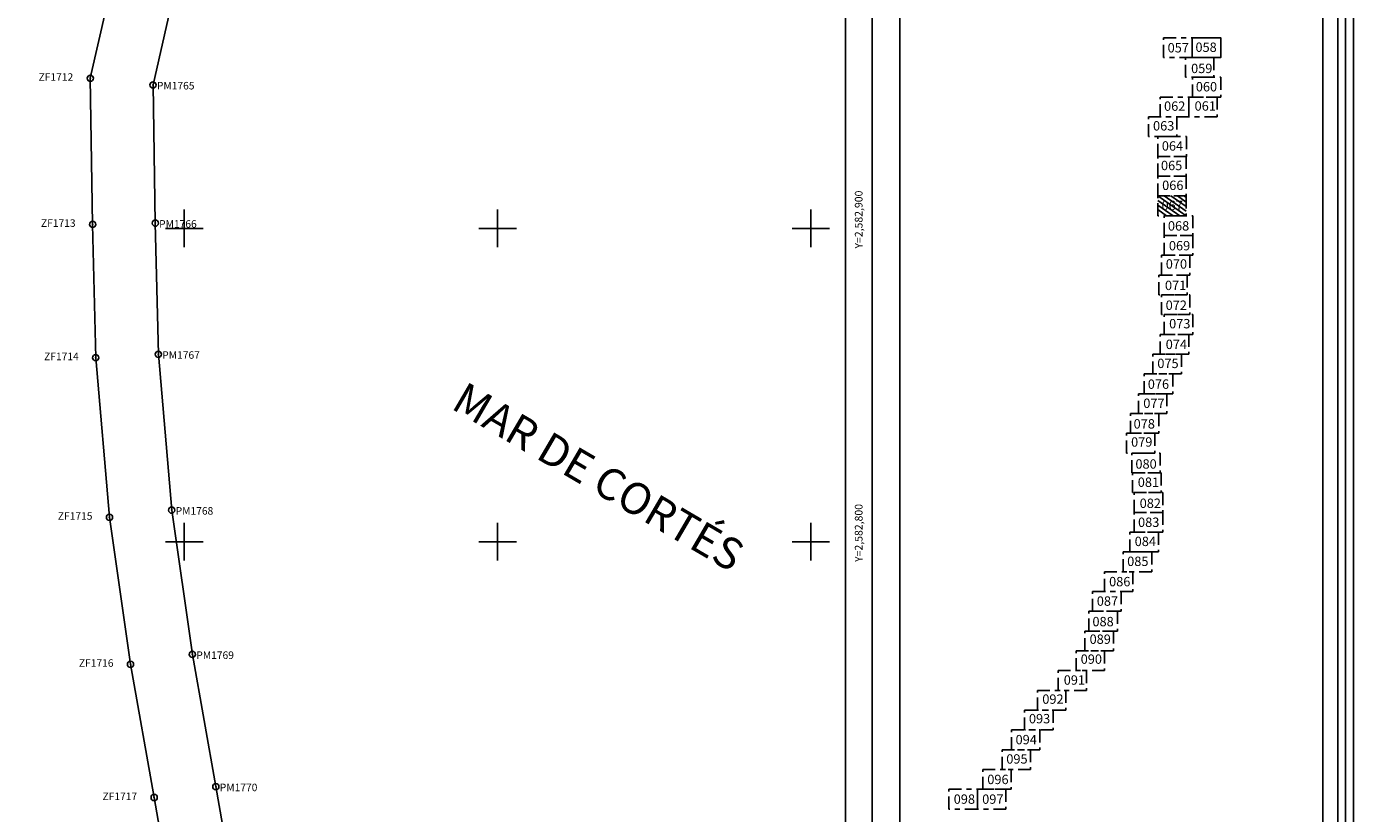
# Model space of a CAD drawing. Units: millimetres. Extents: x 659823 to 661073, y 2582458 to 2583435.
# Drawn here: x 660650 to 661073, y 2582713 to 2582964 of the extents above; entities that cross this region are included whole.
import ezdxf
from ezdxf.enums import TextEntityAlignment as Align

# ---------------------------------------------------------------- set-up
doc = ezdxf.new("R2010")
doc.units = ezdxf.units.MM
doc.header["$LTSCALE"] = 20
doc.header["$PDMODE"] = 32
doc.header["$PDSIZE"] = 2
doc.linetypes.add('CENTRO1', pattern=[0.44, 0.2, -0.08, 0.08, -0.08])
for name, color, linetype in [('CVL_PUNTO', 2, 'Continuous'), ('CVL_PUNTO_NUM', 2, 'Continuous'), ('CVL_RET_TX', 2, 'Continuous'), ('CVL_RETUTM', 8, 'Continuous'), ('LOMO', 7, 'Continuous'), ('margen2013', 7, 'Continuous'), ('pm2013', 7, 'Continuous'), ('SOLAPA', 7, 'Continuous'), ('zf2013', 7, 'Continuous')]:
    doc.layers.add(name, color=color, linetype=linetype)
doc.styles.add('ROMANA1', font='ROMANA1.shx')

msp = doc.modelspace()

# ---------------------------------------------------------------- linework, layer by layer
at = {"layer": 'CVL_PUNTO', "color": 7}
for p in [(660669.99, 2582947.89), (660690.03, 2582945.78), (660670.75, 2582901.28), (660690.74, 2582901.68), (660671.75, 2582858.74), (660691.73, 2582859.83), (660696.01, 2582810.1), (660676.13, 2582807.82), (660702.6, 2582764.06), (660682.85, 2582760.89), (660710.08, 2582721.86), (660690.39, 2582718.39)]:
    msp.add_point(p, dxfattribs=at)
at = {"layer": 'CVL_RETUTM', "color": 8, "linetype": 'Continuous'}
for p, q in [((660700, 2582906), (660700, 2582894)), ((660800, 2582906), (660800, 2582894)), ((660900, 2582906), (660900, 2582894)), ((660694, 2582900), (660706, 2582900)), ((660794, 2582900), (660806, 2582900)), ((660894, 2582900), (660906, 2582900)), ((660700, 2582806), (660700, 2582794)), ((660800, 2582806), (660800, 2582794)), ((660900, 2582806), (660900, 2582794)), ((660694, 2582800), (660706, 2582800)), ((660794, 2582800), (660806, 2582800)), ((660894, 2582800), (660906, 2582800))]:
    msp.add_line(p, q, dxfattribs=at)
at = {"layer": 'margen2013', "linetype": 'Continuous'}
msp.add_lwpolyline([(659846.05, 2582494), (659846.05, 2583232), (660911.05, 2583232), (660911.05, 2582494), (659846.05, 2582494)], dxfattribs=at)
at = {"layer": 'pm2013', "color": 1}
msp.add_lwpolyline([(660698.41, 2583232), (660699.74, 2583215.09), (660696.2, 2583169.53), (660696.45, 2583121.98), (660694.69, 2583084.79), (660695.89, 2583042.28), (660691.81, 2582995.38), (660695.53, 2582969.75), (660690.03, 2582945.78), (660690.74, 2582901.68), (660691.73, 2582859.83), (660696.01, 2582810.1), (660702.6, 2582764.06), (660710.08, 2582721.86), (660718.55, 2582673.36), (660726.05, 2582629.23), (660728.79, 2582581.94), (660738.7, 2582540.31), (660744, 2582495.87), (660745.32, 2582494)], dxfattribs=at)
at = {"layer": 'SOLAPA'}
for p, q in [((660919.55, 2583240.5), (660919.55, 2582485.5)), ((660928.38, 2582485.5), (660928.38, 2583240.5)), ((660928.38, 2582485.5), (660928.38, 2583240.5)), ((661063.38, 2583240.5), (661063.38, 2582485.5)), ((661063.38, 2583240.5), (661063.38, 2582485.5)), ((661010.72, 2582910.35), (661019.83, 2582904.04)), ((661010.72, 2582908.89), (661017.73, 2582904.04)), ((661012.82, 2582910.35), (661019.83, 2582905.5)), ((661014.92, 2582910.35), (661019.83, 2582906.95)), ((661017.03, 2582910.35), (661019.83, 2582908.41)), ((661019.13, 2582910.35), (661019.83, 2582909.86)), ((661010.72, 2582907.44), (661015.62, 2582904.04)), ((661010.72, 2582905.98), (661013.52, 2582904.04))]:
    msp.add_line(p, q, dxfattribs=at)
at = {"layer": 'SOLAPA', "flags": 128}
for points in [[(659823.2, 2583268.11), (661073.2, 2583268.11), (661073.2, 2582458.11), (659823.2, 2582458.11)], [(659825.7, 2583265.61), (661070.7, 2583265.61), (661070.7, 2582460.61), (659825.7, 2582460.61)], [(659828.2, 2583263.11), (661068.2, 2583263.11), (661068.2, 2582463.11), (659828.2, 2582463.11)], [(660928.38, 2583240.5), (661063.38, 2583240.5), (661063.38, 2582485.5), (660928.38, 2582485.5)], [(660928.38, 2583240.5), (661063.38, 2583240.5), (661063.38, 2582485.5), (660928.38, 2582485.5)], [(660928.38, 2583240.5), (661063.38, 2583240.5), (661063.38, 2582485.5), (660928.38, 2582485.5)], [(660928.38, 2583240.5), (661063.38, 2583240.5), (661063.38, 2582485.5), (660928.38, 2582485.5)]]:
    msp.add_lwpolyline(points, close=True, dxfattribs=at)
at = {"layer": 'SOLAPA'}
for points in [[(659846.05, 2582494), (659846.05, 2583232), (660911.05, 2583232), (660911.05, 2582494), (659846.05, 2582494)], [(660911.05, 2583232), (660911.05, 2582494)], [(660911.05, 2582952.67), (660911.05, 2582494)]]:
    msp.add_lwpolyline(points, dxfattribs=at)
at = {"layer": 'SOLAPA', "linetype": 'CENTRO1'}
for points in [[(661012.6, 2582954.52), (661012.6, 2582960.84), (661021.71, 2582960.84), (661021.71, 2582954.52), (661012.6, 2582954.52)], [(661019.57, 2582948.21), (661019.57, 2582954.52), (661028.68, 2582954.52), (661028.68, 2582948.21), (661019.57, 2582948.21)], [(661021.79, 2582941.9), (661021.79, 2582948.21), (661030.9, 2582948.21), (661030.9, 2582941.9), (661021.79, 2582941.9)], [(661011.49, 2582935.59), (661011.49, 2582941.9), (661020.6, 2582941.9), (661020.6, 2582935.59), (661011.49, 2582935.59)], [(661020.6, 2582935.59), (661020.6, 2582941.9), (661029.7, 2582941.9), (661029.7, 2582935.59), (661020.6, 2582935.59)], [(661007.76, 2582929.28), (661007.76, 2582935.59), (661016.87, 2582935.59), (661016.87, 2582929.28), (661007.76, 2582929.28)], [(661010.76, 2582922.97), (661010.76, 2582929.28), (661019.86, 2582929.28), (661019.86, 2582922.97), (661010.76, 2582922.97)], [(661010.72, 2582916.66), (661010.72, 2582922.97), (661019.83, 2582922.97), (661019.83, 2582916.66), (661010.72, 2582916.66)], [(661010.72, 2582910.35), (661010.72, 2582916.66), (661019.83, 2582916.66), (661019.83, 2582910.35), (661010.72, 2582910.35)], [(661010.72, 2582904.04), (661010.72, 2582910.35), (661019.83, 2582910.35), (661019.83, 2582904.04), (661010.72, 2582904.04)], [(661010.72, 2582904.04), (661010.72, 2582910.35), (661019.83, 2582910.35), (661019.83, 2582904.04), (661010.72, 2582904.04)], [(661010.72, 2582904.04), (661010.72, 2582910.35), (661019.83, 2582910.35), (661019.83, 2582904.04), (661010.72, 2582904.04)], [(661012.77, 2582897.73), (661012.77, 2582904.04), (661021.88, 2582904.04), (661021.88, 2582897.73), (661012.77, 2582897.73)], [(661012.77, 2582891.42), (661012.77, 2582897.73), (661021.88, 2582897.73), (661021.88, 2582891.42), (661012.77, 2582891.42)], [(661011.92, 2582885.11), (661011.92, 2582891.42), (661021.02, 2582891.42), (661021.02, 2582885.11), (661011.92, 2582885.11)], [(661011.06, 2582878.8), (661011.06, 2582885.11), (661020.17, 2582885.11), (661020.17, 2582878.8), (661011.06, 2582878.8)], [(661011.92, 2582872.48), (661011.92, 2582878.8), (661021.02, 2582878.8), (661021.02, 2582872.48), (661011.92, 2582872.48)], [(661012.77, 2582866.17), (661012.77, 2582872.48), (661021.88, 2582872.48), (661021.88, 2582866.17), (661012.77, 2582866.17)], [(661011.49, 2582859.86), (661011.49, 2582866.17), (661020.6, 2582866.17), (661020.6, 2582859.86), (661011.49, 2582859.86)], [(661009.18, 2582853.55), (661009.18, 2582859.86), (661018.29, 2582859.86), (661018.29, 2582853.55), (661009.18, 2582853.55)], [(661006.44, 2582847.24), (661006.44, 2582853.55), (661015.55, 2582853.55), (661015.55, 2582847.24), (661006.44, 2582847.24)], [(661004.56, 2582840.93), (661004.56, 2582847.24), (661013.67, 2582847.24), (661013.67, 2582840.93), (661004.56, 2582840.93)], [(661002, 2582834.62), (661002, 2582840.93), (661011.1, 2582840.93), (661011.1, 2582834.62), (661002, 2582834.62)], [(661000.72, 2582828.31), (661000.72, 2582834.62), (661009.82, 2582834.62), (661009.82, 2582828.31), (661000.72, 2582828.31)], [(661002.43, 2582822), (661002.43, 2582828.31), (661011.53, 2582828.31), (661011.53, 2582822), (661002.43, 2582822)], [(661002.68, 2582815.69), (661002.68, 2582822), (661011.79, 2582822), (661011.79, 2582815.69), (661002.68, 2582815.69)], [(661003.19, 2582809.38), (661003.19, 2582815.69), (661012.3, 2582815.69), (661012.3, 2582809.38), (661003.19, 2582809.38)], [(661003.19, 2582803.07), (661003.19, 2582809.38), (661012.3, 2582809.38), (661012.3, 2582803.07), (661003.19, 2582803.07)], [(661001.83, 2582796.76), (661001.83, 2582803.07), (661010.93, 2582803.07), (661010.93, 2582796.76), (661001.83, 2582796.76)], [(660999.69, 2582790.44), (660999.69, 2582796.76), (661008.8, 2582796.76), (661008.8, 2582790.44), (660999.69, 2582790.44)], [(660993.7, 2582784.13), (660993.7, 2582790.44), (661002.81, 2582790.44), (661002.81, 2582784.13), (660993.7, 2582784.13)], [(660989.94, 2582777.82), (660989.94, 2582784.13), (660999.05, 2582784.13), (660999.05, 2582777.82), (660989.94, 2582777.82)], [(660988.74, 2582771.51), (660988.74, 2582777.82), (660997.85, 2582777.82), (660997.85, 2582771.51), (660988.74, 2582771.51)], [(660987.46, 2582765.2), (660987.46, 2582771.51), (660996.57, 2582771.51), (660996.57, 2582765.2), (660987.46, 2582765.2)], [(660984.64, 2582758.89), (660984.64, 2582765.2), (660993.75, 2582765.2), (660993.75, 2582758.89), (660984.64, 2582758.89)], [(660978.91, 2582752.58), (660978.91, 2582758.89), (660988.02, 2582758.89), (660988.02, 2582752.58), (660978.91, 2582752.58)], [(660972.33, 2582746.27), (660972.33, 2582752.58), (660981.43, 2582752.58), (660981.43, 2582746.27), (660972.33, 2582746.27)], [(660968.22, 2582739.96), (660968.22, 2582746.27), (660977.33, 2582746.27), (660977.33, 2582739.96), (660968.22, 2582739.96)], [(660964.03, 2582733.65), (660964.03, 2582739.96), (660973.14, 2582739.96), (660973.14, 2582733.65), (660964.03, 2582733.65)], [(660961.04, 2582727.34), (660961.04, 2582733.65), (660970.14, 2582733.65), (660970.14, 2582727.34), (660961.04, 2582727.34)], [(660954.88, 2582721.03), (660954.88, 2582727.34), (660963.99, 2582727.34), (660963.99, 2582721.03), (660954.88, 2582721.03)], [(660944.06, 2582714.72), (660944.06, 2582721.03), (660953.17, 2582721.03), (660953.17, 2582714.72), (660944.06, 2582714.72)], [(660953.17, 2582714.72), (660953.17, 2582721.03), (660962.28, 2582721.03), (660962.28, 2582714.72), (660953.17, 2582714.72)]]:
    msp.add_lwpolyline(points, dxfattribs=at)
at = {"layer": 'SOLAPA', "linetype": 'Continuous'}
msp.add_lwpolyline([(661021.71, 2582954.52), (661021.71, 2582960.84), (661030.82, 2582960.84), (661030.82, 2582954.52), (661021.71, 2582954.52)], dxfattribs=at)
at = {"layer": 'SOLAPA', "linetype": 'Continuous', "flags": 128}
msp.add_lwpolyline([(660911.05, 2582952.67), (660911.05, 2582606.15)], dxfattribs=at)
at = {"layer": 'zf2013', "color": 5}
msp.add_lwpolyline([(660678.35, 2583232), (660679.68, 2583215.08), (660676.2, 2583170.25), (660676.45, 2583122.4), (660674.68, 2583084.98), (660675.86, 2583042.86), (660671.69, 2582994.8), (660675.2, 2582970.58), (660669.99, 2582947.89), (660670.75, 2582901.28), (660671.75, 2582858.74), (660676.13, 2582807.82), (660682.85, 2582760.89), (660690.39, 2582718.39), (660698.84, 2582669.97), (660706.15, 2582626.97), (660708.93, 2582579.02), (660718.98, 2582536.8), (660724.08, 2582494)], dxfattribs=at)

# ---------------------------------------------------------------- texts
at = {"layer": 'CVL_PUNTO_NUM', "color": 7, "style": 'ROMANA1'}
for s, p in [('ZF1712', (660653.5, 2582947.09)), ('PM1765', (660691.27, 2582944.33)), ('ZF1713', (660654.26, 2582900.49)), ('PM1766', (660691.98, 2582900.23)), ('ZF1714', (660655.26, 2582857.94)), ('PM1767', (660692.97, 2582858.38)), ('PM1768', (660697.26, 2582808.65)), ('ZF1715', (660659.65, 2582807.03)), ('PM1769', (660703.85, 2582762.61)), ('ZF1716', (660666.37, 2582760.1)), ('PM1770', (660711.34, 2582720.41)), ('ZF1717', (660673.91, 2582717.59))]:
    msp.add_text(s, height=2.4, dxfattribs=at).set_placement(p)
at = {"layer": 'CVL_RET_TX', "color": 7, "style": 'ROMANA1'}
for s, p in [('Y=2,582,900', (660915.27, 2582912.06)), ('Y=2,582,800', (660915.27, 2582812.06))]:
    msp.add_text(s, height=2.4538, rotation=90, dxfattribs=at).set_placement(p, align=Align.MIDDLE_RIGHT)
at = {"layer": 'LOMO', "linetype": 'CENTRO1', "insert": (660789.86, 2582851.38), "char_height": 10.0655, "width": 185.5304, "attachment_point": 1, "rotation": 329.6691}
msp.add_mtext('{\\fArial|b0|i0|c0|p34;\\C0;MAR DE CORTÉS}', dxfattribs=at)
at = {"layer": 'SOLAPA', "linetype": 'CENTRO1', "char_height": 2.9923, "width": 0.4102, "attachment_point": 1}
for s, insert in [('{\\fCentury Gothic|b0|i0|c0|p34;057}', (661013.88, 2582959.14, 0.01)), ('{\\fCentury Gothic|b0|i0|c0|p34;058}', (661022.76, 2582959.3, 0.01)), ('{\\fCentury Gothic|b0|i0|c0|p34;059}', (661021.37, 2582952.54, 0.01)), ('{\\fCentury Gothic|b0|i0|c0|p34;060}', (661022.88, 2582946.7, 0.01)), ('{\\fCentury Gothic|b0|i0|c0|p34;062}', (661012.74, 2582940.51, 0.01)), ('{\\fCentury Gothic|b0|i0|c0|p34;061}', (661022.49, 2582940.55, 0.01)), ('{\\fCentury Gothic|b0|i0|c0|p34;063}', (661009.22, 2582934.22, 0.01)), ('{\\fCentury Gothic|b0|i0|c0|p34;064}', (661012.03, 2582927.8, 0.01)), ('{\\fCentury Gothic|b0|i0|c0|p34;065}', (661011.76, 2582921.57, 0.01)), ('{\\fCentury Gothic|b0|i0|c0|p34;066}', (661012.13, 2582915.24, 0.01)), ('{\\fCentury Gothic|b0|i0|c0|p34;067}', (661011.93, 2582908.81, 0.01)), ('{\\fCentury Gothic|b0|i0|c0|p34;068}', (661013.97, 2582902.29, 0.01)), ('{\\fCentury Gothic|b0|i0|c0|p34;069}', (661014.29, 2582895.97, 0.01)), ('{\\fCentury Gothic|b0|i0|c0|p34;070}', (661013.29, 2582890.14, 0.01)), ('{\\fCentury Gothic|b0|i0|c0|p34;071}', (661013.03, 2582883.31, 0.01)), ('{\\fCentury Gothic|b0|i0|c0|p34;072}', (661013.25, 2582876.98, 0.01)), ('{\\fCentury Gothic|b0|i0|c0|p34;073}', (661014.36, 2582871.09, 0.01)), ('{\\fCentury Gothic|b0|i0|c0|p34;074}', (661013.27, 2582864.49, 0.01)), ('{\\fCentury Gothic|b0|i0|c0|p34;075}', (661010.59, 2582858.42, 0.01)), ('{\\fCentury Gothic|b0|i0|c0|p34;076}', (661007.55, 2582851.8, 0.01)), ('{\\fCentury Gothic|b0|i0|c0|p34;077}', (661006.11, 2582845.69, 0.01)), ('{\\fCentury Gothic|b0|i0|c0|p34;078}', (661003.02, 2582839.12, 0.01)), ('{\\fCentury Gothic|b0|i0|c0|p34;079}', (661002.22, 2582833.33, 0.01)), ('{\\fCentury Gothic|b0|i0|c0|p34;080}', (661003.6, 2582826.32, 0.01)), ('{\\fCentury Gothic|b0|i0|c0|p34;081}', (661004.35, 2582820.5, 0.01)), ('{\\fCentury Gothic|b0|i0|c0|p34;082}', (661004.96, 2582813.78, 0.01)), ('{\\fCentury Gothic|b0|i0|c0|p34;083}', (661004.44, 2582807.72, 0.01)), ('{\\fCentury Gothic|b0|i0|c0|p34;084}', (661003.37, 2582801.62, 0.01)), ('{\\fCentury Gothic|b0|i0|c0|p34;085}', (661000.97, 2582795.26, 0.01)), ('{\\fCentury Gothic|b0|i0|c0|p34;086}', (660995.2, 2582788.78, 0.01)), ('{\\fCentury Gothic|b0|i0|c0|p34;087}', (660991.27, 2582782.57, 0.01)), ('{\\fCentury Gothic|b0|i0|c0|p34;088}', (660989.88, 2582776.02, 0.01)), ('{\\fCentury Gothic|b0|i0|c0|p34;089}', (660988.97, 2582770.41, 0.01)), ('{\\fCentury Gothic|b0|i0|c0|p34;090}', (660986.13, 2582764.05, 0.01)), ('{\\fCentury Gothic|b0|i0|c0|p34;091}', (660980.72, 2582757.38, 0.01)), ('{\\fCentury Gothic|b0|i0|c0|p34;092}', (660973.88, 2582751.29, 0.01)), ('{\\fCentury Gothic|b0|i0|c0|p34;093}', (660969.61, 2582745.05, 0.01)), ('{\\fCentury Gothic|b0|i0|c0|p34;094}', (660965.34, 2582738.36, 0.01)), ('{\\fCentury Gothic|b0|i0|c0|p34;095}', (660962.39, 2582732.19, 0.26)), ('{\\fCentury Gothic|b0|i0|c0|p34;096}', (660956.32, 2582725.66, 0.01)), ('{\\fCentury Gothic|b0|i0|c0|p34;098}', (660945.6, 2582719.38, 0.01)), ('{\\fCentury Gothic|b0|i0|c0|p34;097}', (660954.69, 2582719.37, 0.01))]:
    msp.add_mtext(s, dxfattribs=dict(at, insert=insert))

doc.saveas('drawing.dxf')
